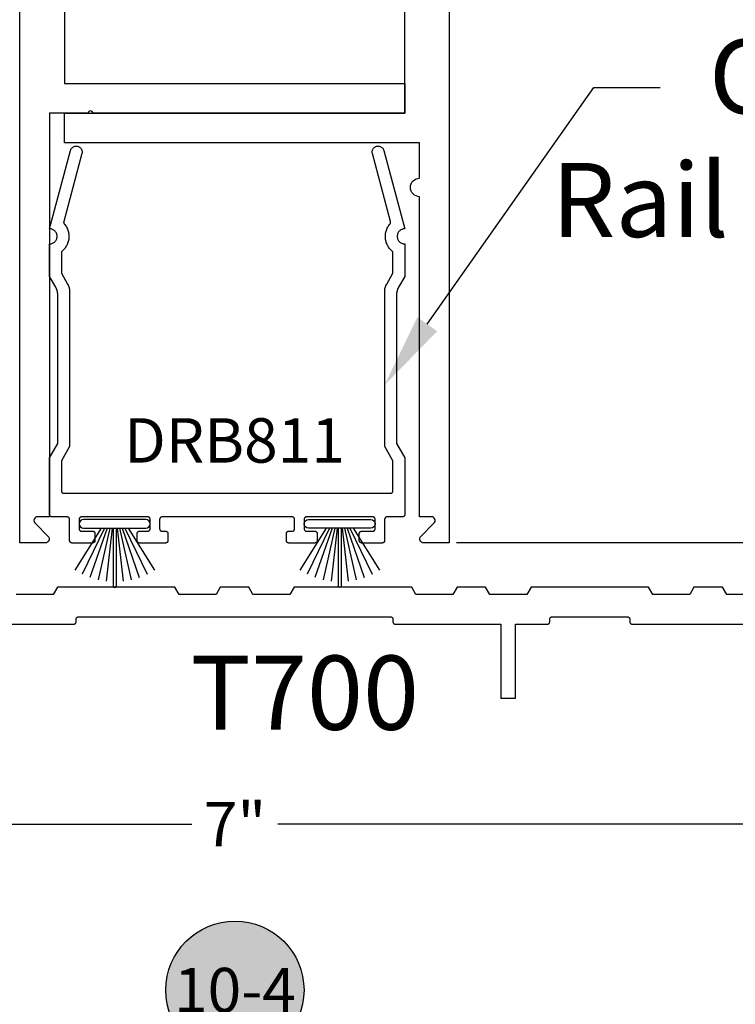
# Model space of a CAD drawing. Units: inches. Extents: x 0 to 32, y -41 to 37.3.
# Drawn here: x 26 to 29, y 5.9 to 10.1 of the extents above; entities that cross this region are included whole.
import ezdxf
from ezdxf import colors
from ezdxf.entities.mleader import LeaderData, LeaderLine
from ezdxf.enums import TextEntityAlignment as Align
from ezdxf.math import Vec2, Vec3

# ---------------------------------------------------------------- set-up
doc = ezdxf.new("R2010")
doc.units = ezdxf.units.IN
doc.header["$LTSCALE"] = 0.5
doc.header["$MEASUREMENT"] = 0
for name, color, linetype in [('Arcadia-Dim', 4, 'Continuous'), ('Arcadia-Profile', 5, 'Continuous'), ('Arcadia-Symb', 7, 'Continuous'), ('Arcadia-Symb-Text', 3, 'Continuous'), ('Arcadia-Text', 3, 'Continuous')]:
    doc.layers.add(name, color=color, linetype=linetype)
doc.styles.get("Standard").update_dxf_attribs({"font": 'ARIALN.TTF'})
doc.dimstyles.new('Arcadia-2', dxfattribs={"dimscale": 2, "dimtxt": 0.0938, "dimasz": 0.0938, "dimexe": 0.0546, "dimexo": 0.0469, "dimgap": 0.0469, "dimtad": 0, "dimtih": 1, "dimdec": 4, "dimrnd": 0.0625, "dimzin": 3, "dimdsep": 46, "dimlunit": 4, "dimtxsty": 'Standard', "dimblk": 'ARCHTICK', "dimcen": 0.0469, "dimdle": 0.0546, "dimclrd": 256, "dimclre": 256, "dimclrt": 256, "dimadec": 0, "dimazin": 0, "dimtfac": 0.75, "dimtix": 1, "dimtmove": 2, "dimatfit": 3, "dimfxl": 1, "dimtolj": 1, "dimtzin": 3, "dimlwd": -3, "dimlwe": -3, "dimarcsym": 0})

# ---------------------------------------------------------------- blocks, each defined once
blk = doc.blocks.new('Keynote')
at = {"layer": 'Arcadia-Symb', "lineweight": -3}
h = blk.add_hatch(color=8, dxfattribs=at)
h.dxf.hatch_style = 1
edge = h.paths.add_edge_path()
edge.add_arc((0, 0), 0.1458, 0, 360)
at = {"layer": 'Defpoints', "lineweight": -3}
blk.add_circle((0, 0), 0.1458, dxfattribs=at)
at = {"layer": 'Arcadia-Symb-Text'}
blk.add_attdef('KEYNOTE_BUBBLE', text='', height=0.0938, dxfattribs=at).set_placement((0, 0), align=Align.MIDDLE_CENTER)
blk = doc.blocks.new('_ArchTick')
at = {"color": 0, "linetype": 'ByBlock', "lineweight": -3, "const_width": 0.15}
blk.add_lwpolyline([(-0.5, -0.5), (0.5, 0.5)], dxfattribs=at)
blk = doc.blocks.new('*D34')
at = {"layer": 'Arcadia-Dim', "lineweight": -3}
for p, q in [((30.8648, 7.9718), (30.8648, 7.5652)), ((27.8015, 7.8626), (30.974, 7.8626)), ((29.7076, 7.6744), (30.974, 7.6744))]:
    blk.add_line(p, q, dxfattribs=at)
at = {"layer": 'Defpoints', "color": 0, "lineweight": -3}
for p in [(27.7077, 7.8626), (29.6138, 7.6744), (30.8648, 7.6744)]:
    blk.add_point(p, dxfattribs=at)
at = {"layer": 'Arcadia-Dim', "lineweight": -3, "xscale": 0.1876, "yscale": 0.1876, "zscale": 0.1876}
for p, rotation in [((30.8648, 7.8626), 90), ((30.8648, 7.6744), 270)]:
    blk.add_blockref('_ArchTick', p, dxfattribs=dict(at, rotation=rotation))
at = {"layer": 'Arcadia-Dim', "insert": (30.5474, 8.0959), "char_height": 0.1876, "attachment_point": 5, "rotation": 90}
blk.add_mtext('\\A1;{\\H0.750000x;\\S3/16;}"', dxfattribs=at)
blk = doc.blocks.new('*D35')
at = {"layer": 'Arcadia-Dim', "lineweight": -3}
for p, q in [((23.3664, 7.0845), (23.3664, 6.5649)), ((30.3648, 7.0899), (30.3648, 6.5649)), ((23.2572, 6.6741), (26.6839, 6.6741)), ((30.474, 6.6741), (27.0473, 6.6741))]:
    blk.add_line(p, q, dxfattribs=at)
at = {"layer": 'Defpoints', "color": 0, "lineweight": -3}
for p in [(23.3664, 7.1783), (30.3648, 7.1837), (30.3648, 6.6741)]:
    blk.add_point(p, dxfattribs=at)
at = {"layer": 'Arcadia-Dim', "lineweight": -3, "xscale": 0.1876, "yscale": 0.1876, "zscale": 0.1876, "rotation": 180}
blk.add_blockref('_ArchTick', (23.3664, 6.6741), dxfattribs=at)
at = {"layer": 'Arcadia-Dim', "lineweight": -3, "xscale": 0.1876, "yscale": 0.1876, "zscale": 0.1876}
blk.add_blockref('_ArchTick', (30.3648, 6.6741), dxfattribs=at)
at = {"layer": 'Arcadia-Dim', "insert": (26.8656, 6.6741), "char_height": 0.1876, "attachment_point": 5}
blk.add_mtext('\\A1;7"', dxfattribs=at)
blk = doc.blocks.new('DoorSweepPile')
at = {"layer": 'Arcadia-Profile', "lineweight": -3}
for p, q in [((-0.0566, -0.0375), (-0.1677, -0.2142)), ((-0.0434, -0.0375), (-0.1367, -0.2313)), ((-0.0315, -0.0375), (-0.1041, -0.2448)), ((-0.0206, -0.0375), (-0.0701, -0.2546)), ((-0.0102, -0.0375), (-0.0353, -0.2605)), ((-0.0062, -0.0375), (-0.0062, -0.2812)), ((0.0062, -0.0375), (0.0062, -0.2812)), ((0.0102, -0.0375), (0.0353, -0.2605)), ((0.0206, -0.0375), (0.0701, -0.2546)), ((0.0315, -0.0375), (0.1041, -0.2448)), ((0.0434, -0.0375), (0.1367, -0.2313)), ((0.0566, -0.0375), (0.1677, -0.2142))]:
    blk.add_line(p, q, dxfattribs=at)
at = {"layer": 'Arcadia-Profile'}
blk.add_lwpolyline([(-0.1312, 0, 1), (-0.1312, -0.0375), (0.1312, -0.0375, 1), (0.1312, 0), (0.1312, 0)], format="xyb", close=True, dxfattribs=at)
at = {"layer": 'Arcadia-Profile', "lineweight": -3}
blk.add_arc((0, -0.2812), 0.00625, 180, 0, dxfattribs=at)

msp = doc.modelspace()

# ---------------------------------------------------------------- linework, layer by layer
at = {"layer": 'Arcadia-Profile'}
for points in [[(26.14532, 15.46508), (26.14532, 12.98637), (26.14532, 12.25766), (26.14532, 11.17437), (26.52032, 11.17437), (26.52032, 11.04937), (26.14532, 11.04937), (26.14532, 9.79937), (27.58232, 9.79937), (27.58232, 9.67437), (26.26582, 9.67437, 1), (26.24582, 9.67437), (26.08232, 9.67437), (26.08232, 7.97137), (26.03295, 7.97137, 0.6681786), (26.02163, 7.94405), (26.077, 7.88868, -0.6681786), (26.06569, 7.86137), (25.95732, 7.86137), (25.95732, 19.86137)], [(27.77032, 19.86137), (27.77032, 7.86137), (27.66195, 7.86137, -0.6681786), (27.65063, 7.88868), (27.706, 7.94405, 0.6681786), (27.69469, 7.97137), (27.64532, 7.97137), (27.64532, 9.32237, -1), (27.64532, 9.40037), (27.64532, 9.54937), (26.14532, 9.54937), (26.14532, 9.67437), (27.58232, 9.67437), (27.58232, 11.04937), (27.20732, 11.04937), (27.20732, 11.17437), (27.58232, 11.17437), (27.58232, 12.25766), (27.58232, 14.73637)]]:
    msp.add_lwpolyline(points, format="xyb", dxfattribs=at)
msp.add_lwpolyline([(27.49805, 8.92366), (27.49808, 8.92474), (27.49813, 8.92582), (27.49819, 8.9269), (27.49828, 8.92798), (27.49838, 8.92906), (27.4985, 8.93013), (27.49865, 8.93121), (27.49881, 8.93228), (27.49898, 8.93334), (27.49918, 8.93441), (27.4994, 8.93547), (27.49963, 8.93652), (27.49988, 8.93758), (27.50016, 8.93862), (27.50044, 8.93967), (27.50075, 8.9407), (27.50108, 8.94174), (27.50142, 8.94276), (27.50178, 8.94378), (27.50216, 8.9448), (27.50256, 8.9458), (27.50297, 8.9468), (27.5034, 8.9478), (27.50385, 8.94878), (27.50432, 8.94976), (27.5048, 8.95072), (27.5053, 8.95168), (27.50582, 8.95264), (27.50635, 8.95358), (27.53268, 8.99919), (27.53268, 9.0898), (27.52923, 9.09261), (27.52594, 9.0956), (27.52282, 9.09876), (27.51987, 9.10209), (27.5171, 9.10557), (27.51453, 9.1092), (27.51216, 9.11296), (27.50999, 9.11684), (27.50804, 9.12084), (27.50631, 9.12493), (27.50481, 9.12912), (27.50353, 9.13338), (27.50248, 9.1377), (27.50168, 9.14207), (27.50111, 9.14648), (27.50078, 9.15092), (27.50069, 9.15536), (27.50084, 9.15981), (27.50123, 9.16424), (27.50186, 9.16864), (27.50273, 9.173), (27.50383, 9.17731), (27.50517, 9.18155), (27.50674, 9.18571), (27.50852, 9.18978), (27.51053, 9.19375), (27.51275, 9.1976), (27.51517, 9.20133), (27.51779, 9.20492), (27.52061, 9.20837), (27.52081, 9.20862), (27.52101, 9.20887), (27.5212, 9.20914), (27.52139, 9.2094), (27.52156, 9.20968), (27.52173, 9.20996), (27.52188, 9.21024), (27.52203, 9.21053), (27.52217, 9.21083), (27.52229, 9.21112), (27.52241, 9.21143), (27.52252, 9.21173), (27.52262, 9.21204), (27.52271, 9.21235), (27.52278, 9.21267), (27.52285, 9.21299), (27.52291, 9.21331), (27.52295, 9.21363), (27.52299, 9.21395), (27.52302, 9.21427), (27.52303, 9.2146), (27.52304, 9.21492), (27.52303, 9.21525), (27.52301, 9.21557), (27.52299, 9.2159), (27.52295, 9.21622), (27.5229, 9.21654), (27.52284, 9.21686), (27.52277, 9.21718), (27.52269, 9.21749), (27.44584, 9.50432), (27.44529, 9.50688), (27.44502, 9.50948), (27.44502, 9.5121), (27.44529, 9.5147), (27.44584, 9.51726), (27.44665, 9.51975), (27.44771, 9.52214), (27.44902, 9.52441), (27.45056, 9.52653), (27.45231, 9.52847), (27.45425, 9.53022), (27.45637, 9.53176), (27.45864, 9.53307), (27.46103, 9.53413), (27.46352, 9.53494), (27.46608, 9.53549), (27.46868, 9.53576), (27.47129, 9.53576), (27.4739, 9.53549), (27.47646, 9.53494), (27.47895, 9.53413), (27.48134, 9.53307), (27.4836, 9.53176), (27.48572, 9.53022), (27.48766, 9.52847), (27.48941, 9.52653), (27.49095, 9.52441), (27.49226, 9.52214), (27.49333, 9.51975), (27.49413, 9.51726), (27.58268, 9.18679), (27.57934, 9.18662), (27.57603, 9.18609), (27.57279, 9.18523), (27.56967, 9.18403), (27.56668, 9.18251), (27.56387, 9.18068), (27.56127, 9.17857), (27.5589, 9.17621), (27.55679, 9.1736), (27.55497, 9.17079), (27.55345, 9.16781), (27.55225, 9.16468), (27.55138, 9.16145), (27.55086, 9.15814), (27.55068, 9.15479), (27.55086, 9.15145), (27.55138, 9.14814), (27.55225, 9.1449), (27.55345, 9.14178), (27.55497, 9.13879), (27.55679, 9.13598), (27.5589, 9.13338), (27.56127, 9.13101), (27.56387, 9.1289), (27.56668, 9.12708), (27.56967, 9.12556), (27.57279, 9.12436), (27.57603, 9.12349), (27.57934, 9.12297), (27.58268, 9.12279), (27.58268, 8.98579), (27.55635, 8.94018), (27.55582, 8.93924), (27.5553, 8.93829), (27.5548, 8.93733), (27.55432, 8.93636), (27.55385, 8.93538), (27.5534, 8.9344), (27.55297, 8.93341), (27.55256, 8.93241), (27.55216, 8.9314), (27.55178, 8.93039), (27.55142, 8.92937), (27.55108, 8.92834), (27.55075, 8.92731), (27.55044, 8.92627), (27.55016, 8.92523), (27.54988, 8.92418), (27.54963, 8.92313), (27.5494, 8.92207), (27.54918, 8.92101), (27.54898, 8.91995), (27.54881, 8.91888), (27.54865, 8.91781), (27.5485, 8.91674), (27.54838, 8.91566), (27.54828, 8.91458), (27.54819, 8.9135), (27.54813, 8.91242), (27.54808, 8.91134), (27.54805, 8.91026), (27.54804, 8.90918), (27.54804, 8.28079), (27.58268, 8.22079), (27.58268, 7.98079), (27.58267, 7.98027), (27.58263, 7.97975), (27.58256, 7.97923), (27.58246, 7.97871), (27.58234, 7.9782), (27.58219, 7.9777), (27.58202, 7.97721), (27.58182, 7.97673), (27.58159, 7.97625), (27.58134, 7.97579), (27.58107, 7.97535), (27.58077, 7.97491), (27.58045, 7.9745), (27.58011, 7.9741), (27.57975, 7.97372), (27.57937, 7.97336), (27.57898, 7.97302), (27.57856, 7.9727), (27.57813, 7.97241), (27.57768, 7.97213), (27.57722, 7.97188), (27.57675, 7.97166), (27.57627, 7.97146), (27.57577, 7.97128), (27.57527, 7.97113), (27.57476, 7.97101), (27.57425, 7.97092), (27.57373, 7.97085), (27.57321, 7.97081), (27.57268, 7.97079), (27.50768, 7.97079), (27.50716, 7.97078), (27.50664, 7.97074), (27.50612, 7.97067), (27.5056, 7.97057), (27.5051, 7.97045), (27.50459, 7.9703), (27.5041, 7.97013), (27.50362, 7.96993), (27.50314, 7.9697), (27.50268, 7.96945), (27.50224, 7.96918), (27.50181, 7.96888), (27.50139, 7.96856), (27.50099, 7.96822), (27.50061, 7.96786), (27.50025, 7.96748), (27.49991, 7.96709), (27.49959, 7.96667), (27.4993, 7.96624), (27.49902, 7.96579), (27.49877, 7.96533), (27.49855, 7.96486), (27.49835, 7.96438), (27.49817, 7.96388), (27.49802, 7.96338), (27.4979, 7.96287), (27.49781, 7.96236), (27.49774, 7.96184), (27.4977, 7.96132), (27.49768, 7.96079), (27.49768, 7.87079), (27.49767, 7.87027), (27.49763, 7.86975), (27.49756, 7.86923), (27.49746, 7.86871), (27.49734, 7.8682), (27.49719, 7.8677), (27.49702, 7.86721), (27.49682, 7.86673), (27.49659, 7.86625), (27.49634, 7.86579), (27.49607, 7.86535), (27.49577, 7.86491), (27.49545, 7.8645), (27.49511, 7.8641), (27.49475, 7.86372), (27.49437, 7.86336), (27.49398, 7.86302), (27.49356, 7.8627), (27.49313, 7.86241), (27.49268, 7.86213), (27.49222, 7.86188), (27.49175, 7.86166), (27.49127, 7.86146), (27.49077, 7.86128), (27.49027, 7.86113), (27.48976, 7.86101), (27.48925, 7.86092), (27.48873, 7.86085), (27.48821, 7.86081), (27.48768, 7.86079), (27.40068, 7.86079), (27.40016, 7.86081), (27.39964, 7.86085), (27.39912, 7.86092), (27.3986, 7.86101), (27.3981, 7.86113), (27.39759, 7.86128), (27.3971, 7.86146), (27.39662, 7.86166), (27.39614, 7.86188), (27.39568, 7.86213), (27.39524, 7.86241), (27.39481, 7.8627), (27.39439, 7.86302), (27.39399, 7.86336), (27.39361, 7.86372), (27.39325, 7.8641), (27.39291, 7.8645), (27.39259, 7.86491), (27.3923, 7.86535), (27.39202, 7.86579), (27.39177, 7.86625), (27.39155, 7.86673), (27.39135, 7.86721), (27.39117, 7.8677), (27.39102, 7.8682), (27.3909, 7.86871), (27.39081, 7.86923), (27.39074, 7.86975), (27.3907, 7.87027), (27.39068, 7.87079), (27.39068, 7.90079), (27.3907, 7.90132), (27.39074, 7.90184), (27.39081, 7.90236), (27.3909, 7.90287), (27.39102, 7.90338), (27.39117, 7.90388), (27.39135, 7.90438), (27.39155, 7.90486), (27.39177, 7.90533), (27.39202, 7.90579), (27.3923, 7.90624), (27.39259, 7.90667), (27.39291, 7.90709), (27.39325, 7.90748), (27.39361, 7.90786), (27.39399, 7.90822), (27.39439, 7.90856), (27.39481, 7.90888), (27.39524, 7.90918), (27.39568, 7.90945), (27.39614, 7.9097), (27.39662, 7.90993), (27.3971, 7.91013), (27.39759, 7.9103), (27.3981, 7.91045), (27.3986, 7.91057), (27.39912, 7.91067), (27.39964, 7.91074), (27.40016, 7.91078), (27.40068, 7.91079), (27.44768, 7.91079), (27.44821, 7.91081), (27.44873, 7.91085), (27.44925, 7.91092), (27.44976, 7.91101), (27.45027, 7.91113), (27.45077, 7.91128), (27.45127, 7.91146), (27.45175, 7.91166), (27.45222, 7.91188), (27.45268, 7.91213), (27.45313, 7.91241), (27.45356, 7.9127), (27.45398, 7.91302), (27.45437, 7.91336), (27.45475, 7.91372), (27.45511, 7.9141), (27.45545, 7.9145), (27.45577, 7.91491), (27.45607, 7.91535), (27.45634, 7.91579), (27.45659, 7.91625), (27.45682, 7.91673), (27.45702, 7.91721), (27.45719, 7.9177), (27.45734, 7.9182), (27.45746, 7.91871), (27.45756, 7.91923), (27.45763, 7.91975), (27.45767, 7.92027), (27.45768, 7.92079), (27.45768, 7.96079), (27.45767, 7.96132), (27.45763, 7.96184), (27.45756, 7.96236), (27.45746, 7.96287), (27.45734, 7.96338), (27.45719, 7.96388), (27.45702, 7.96438), (27.45682, 7.96486), (27.45659, 7.96533), (27.45634, 7.96579), (27.45607, 7.96624), (27.45577, 7.96667), (27.45545, 7.96709), (27.45511, 7.96748), (27.45475, 7.96786), (27.45437, 7.96822), (27.45398, 7.96856), (27.45356, 7.96888), (27.45313, 7.96918), (27.45268, 7.96945), (27.45222, 7.9697), (27.45175, 7.96993), (27.45127, 7.97013), (27.45077, 7.9703), (27.45027, 7.97045), (27.44976, 7.97057), (27.44925, 7.97067), (27.44873, 7.97074), (27.44821, 7.97078), (27.44768, 7.97079), (27.16768, 7.97079), (27.16716, 7.97078), (27.16664, 7.97074), (27.16612, 7.97067), (27.1656, 7.97057), (27.1651, 7.97045), (27.16459, 7.9703), (27.1641, 7.97013), (27.16362, 7.96993), (27.16314, 7.9697), (27.16268, 7.96945), (27.16224, 7.96918), (27.16181, 7.96888), (27.16139, 7.96856), (27.16099, 7.96822), (27.16061, 7.96786), (27.16025, 7.96748), (27.15991, 7.96709), (27.15959, 7.96667), (27.1593, 7.96624), (27.15902, 7.96579), (27.15877, 7.96533), (27.15855, 7.96486), (27.15835, 7.96438), (27.15817, 7.96388), (27.15802, 7.96338), (27.1579, 7.96287), (27.15781, 7.96236), (27.15774, 7.96184), (27.1577, 7.96132), (27.15768, 7.96079), (27.15768, 7.92079), (27.1577, 7.92027), (27.15774, 7.91975), (27.15781, 7.91923), (27.1579, 7.91871), (27.15802, 7.9182), (27.15817, 7.9177), (27.15835, 7.91721), (27.15855, 7.91673), (27.15877, 7.91625), (27.15902, 7.91579), (27.1593, 7.91535), (27.15959, 7.91491), (27.15991, 7.9145), (27.16025, 7.9141), (27.16061, 7.91372), (27.16099, 7.91336), (27.16139, 7.91302), (27.16181, 7.9127), (27.16224, 7.91241), (27.16268, 7.91213), (27.16314, 7.91188), (27.16362, 7.91166), (27.1641, 7.91146), (27.16459, 7.91128), (27.1651, 7.91113), (27.1656, 7.91101), (27.16612, 7.91092), (27.16664, 7.91085), (27.16716, 7.91081), (27.16768, 7.91079), (27.20268, 7.91079), (27.20321, 7.91078), (27.20373, 7.91074), (27.20425, 7.91067), (27.20476, 7.91057), (27.20527, 7.91045), (27.20577, 7.9103), (27.20627, 7.91013), (27.20675, 7.90993), (27.20722, 7.9097), (27.20768, 7.90945), (27.20813, 7.90918), (27.20856, 7.90888), (27.20898, 7.90856), (27.20937, 7.90822), (27.20975, 7.90786), (27.21011, 7.90748), (27.21045, 7.90709), (27.21077, 7.90667), (27.21107, 7.90624), (27.21134, 7.90579), (27.21159, 7.90533), (27.21182, 7.90486), (27.21202, 7.90438), (27.21219, 7.90388), (27.21234, 7.90338), (27.21246, 7.90287), (27.21256, 7.90236), (27.21263, 7.90184), (27.21267, 7.90132), (27.21268, 7.90079), (27.21268, 7.87079), (27.21267, 7.87027), (27.21263, 7.86975), (27.21256, 7.86923), (27.21246, 7.86871), (27.21234, 7.8682), (27.21219, 7.8677), (27.21202, 7.86721), (27.21182, 7.86673), (27.21159, 7.86625), (27.21134, 7.86579), (27.21107, 7.86535), (27.21077, 7.86491), (27.21045, 7.8645), (27.21011, 7.8641), (27.20975, 7.86372), (27.20937, 7.86336), (27.20898, 7.86302), (27.20856, 7.8627), (27.20813, 7.86241), (27.20768, 7.86213), (27.20722, 7.86188), (27.20675, 7.86166), (27.20627, 7.86146), (27.20577, 7.86128), (27.20527, 7.86113), (27.20476, 7.86101), (27.20425, 7.86092), (27.20373, 7.86085), (27.20321, 7.86081), (27.20268, 7.86079), (27.09268, 7.86079), (27.09216, 7.86081), (27.09164, 7.86085), (27.09112, 7.86092), (27.0906, 7.86101), (27.0901, 7.86113), (27.08959, 7.86128), (27.0891, 7.86146), (27.08862, 7.86166), (27.08814, 7.86188), (27.08768, 7.86213), (27.08724, 7.86241), (27.08681, 7.8627), (27.08639, 7.86302), (27.08599, 7.86336), (27.08561, 7.86372), (27.08525, 7.8641), (27.08491, 7.8645), (27.08459, 7.86491), (27.0843, 7.86535), (27.08402, 7.86579), (27.08377, 7.86625), (27.08355, 7.86673), (27.08335, 7.86721), (27.08317, 7.8677), (27.08302, 7.8682), (27.0829, 7.86871), (27.08281, 7.86923), (27.08274, 7.86975), (27.0827, 7.87027), (27.08268, 7.87079), (27.08268, 7.90079), (27.0827, 7.90132), (27.08274, 7.90184), (27.08281, 7.90236), (27.0829, 7.90287), (27.08302, 7.90338), (27.08317, 7.90388), (27.08335, 7.90438), (27.08355, 7.90486), (27.08377, 7.90533), (27.08402, 7.90579), (27.0843, 7.90624), (27.08459, 7.90667), (27.08491, 7.90709), (27.08525, 7.90748), (27.08561, 7.90786), (27.08599, 7.90822), (27.08639, 7.90856), (27.08681, 7.90888), (27.08724, 7.90918), (27.08768, 7.90945), (27.08814, 7.9097), (27.08862, 7.90993), (27.0891, 7.91013), (27.08959, 7.9103), (27.0901, 7.91045), (27.0906, 7.91057), (27.09112, 7.91067), (27.09164, 7.91074), (27.09216, 7.91078), (27.09268, 7.91079), (27.10768, 7.91079), (27.10821, 7.91081), (27.10873, 7.91085), (27.10925, 7.91092), (27.10976, 7.91101), (27.11027, 7.91113), (27.11077, 7.91128), (27.11127, 7.91146), (27.11175, 7.91166), (27.11222, 7.91188), (27.11268, 7.91213), (27.11313, 7.91241), (27.11356, 7.9127), (27.11398, 7.91302), (27.11437, 7.91336), (27.11475, 7.91372), (27.11511, 7.9141), (27.11545, 7.9145), (27.11577, 7.91491), (27.11607, 7.91535), (27.11634, 7.91579), (27.11659, 7.91625), (27.11682, 7.91673), (27.11702, 7.91721), (27.11719, 7.9177), (27.11734, 7.9182), (27.11746, 7.91871), (27.11756, 7.91923), (27.11763, 7.91975), (27.11767, 7.92027), (27.11768, 7.92079), (27.11768, 7.96079), (27.11767, 7.96132), (27.11763, 7.96184), (27.11756, 7.96236), (27.11746, 7.96287), (27.11734, 7.96338), (27.11719, 7.96388), (27.11702, 7.96438), (27.11682, 7.96486), (27.11659, 7.96533), (27.11634, 7.96579), (27.11607, 7.96624), (27.11577, 7.96667), (27.11545, 7.96709), (27.11511, 7.96748), (27.11475, 7.96786), (27.11437, 7.96822), (27.11398, 7.96856), (27.11356, 7.96888), (27.11313, 7.96918), (27.11268, 7.96945), (27.11222, 7.9697), (27.11175, 7.96993), (27.11127, 7.97013), (27.11077, 7.9703), (27.11027, 7.97045), (27.10976, 7.97057), (27.10925, 7.97067), (27.10873, 7.97074), (27.10821, 7.97078), (27.10768, 7.97079), (26.83268, 7.97079), (26.55768, 7.97079), (26.55716, 7.97078), (26.55664, 7.97074), (26.55612, 7.97067), (26.5556, 7.97057), (26.55509, 7.97045), (26.55459, 7.9703), (26.5541, 7.97013), (26.55362, 7.96993), (26.55314, 7.9697), (26.55268, 7.96945), (26.55224, 7.96918), (26.55181, 7.96888), (26.55139, 7.96856), (26.55099, 7.96822), (26.55061, 7.96786), (26.55025, 7.96748), (26.54991, 7.96709), (26.54959, 7.96667), (26.5493, 7.96624), (26.54902, 7.96579), (26.54877, 7.96533), (26.54855, 7.96486), (26.54835, 7.96438), (26.54817, 7.96388), (26.54802, 7.96338), (26.5479, 7.96287), (26.54781, 7.96236), (26.54774, 7.96184), (26.5477, 7.96132), (26.54768, 7.96079), (26.54768, 7.92079), (26.5477, 7.92027), (26.54774, 7.91975), (26.54781, 7.91923), (26.5479, 7.91871), (26.54802, 7.9182), (26.54817, 7.9177), (26.54835, 7.91721), (26.54855, 7.91673), (26.54877, 7.91625), (26.54902, 7.91579), (26.5493, 7.91535), (26.54959, 7.91491), (26.54991, 7.9145), (26.55025, 7.9141), (26.55061, 7.91372), (26.55099, 7.91336), (26.55139, 7.91302), (26.55181, 7.9127), (26.55224, 7.91241), (26.55268, 7.91213), (26.55314, 7.91188), (26.55362, 7.91166), (26.5541, 7.91146), (26.55459, 7.91128), (26.55509, 7.91113), (26.5556, 7.91101), (26.55612, 7.91092), (26.55664, 7.91085), (26.55716, 7.91081), (26.55768, 7.91079), (26.57268, 7.91079), (26.57321, 7.91078), (26.57373, 7.91074), (26.57425, 7.91067), (26.57476, 7.91057), (26.57527, 7.91045), (26.57577, 7.9103), (26.57627, 7.91013), (26.57675, 7.90993), (26.57722, 7.9097), (26.57768, 7.90945), (26.57813, 7.90918), (26.57856, 7.90888), (26.57898, 7.90856), (26.57937, 7.90822), (26.57975, 7.90786), (26.58011, 7.90748), (26.58045, 7.90709), (26.58077, 7.90667), (26.58107, 7.90624), (26.58134, 7.90579), (26.58159, 7.90533), (26.58182, 7.90486), (26.58202, 7.90438), (26.58219, 7.90388), (26.58234, 7.90338), (26.58246, 7.90287), (26.58256, 7.90236), (26.58263, 7.90184), (26.58267, 7.90132), (26.58268, 7.90079), (26.58268, 7.87079), (26.58267, 7.87027), (26.58263, 7.86975), (26.58256, 7.86923), (26.58246, 7.86871), (26.58234, 7.8682), (26.58219, 7.8677), (26.58202, 7.86721), (26.58182, 7.86673), (26.58159, 7.86625), (26.58134, 7.86579), (26.58107, 7.86535), (26.58077, 7.86491), (26.58045, 7.8645), (26.58011, 7.8641), (26.57975, 7.86372), (26.57937, 7.86336), (26.57898, 7.86302), (26.57856, 7.8627), (26.57813, 7.86241), (26.57768, 7.86213), (26.57722, 7.86188), (26.57675, 7.86166), (26.57627, 7.86146), (26.57577, 7.86128), (26.57527, 7.86113), (26.57476, 7.86101), (26.57425, 7.86092), (26.57373, 7.86085), (26.57321, 7.86081), (26.57268, 7.86079), (26.46268, 7.86079), (26.46216, 7.86081), (26.46164, 7.86085), (26.46112, 7.86092), (26.4606, 7.86101), (26.46009, 7.86113), (26.45959, 7.86128), (26.4591, 7.86146), (26.45862, 7.86166), (26.45814, 7.86188), (26.45768, 7.86213), (26.45724, 7.86241), (26.45681, 7.8627), (26.45639, 7.86302), (26.45599, 7.86336), (26.45561, 7.86372), (26.45525, 7.8641), (26.45491, 7.8645), (26.45459, 7.86491), (26.4543, 7.86535), (26.45402, 7.86579), (26.45377, 7.86625), (26.45355, 7.86673), (26.45335, 7.86721), (26.45317, 7.8677), (26.45302, 7.8682), (26.4529, 7.86871), (26.45281, 7.86923), (26.45274, 7.86975), (26.4527, 7.87027), (26.45268, 7.87079), (26.45268, 7.90079), (26.4527, 7.90132), (26.45274, 7.90184), (26.45281, 7.90236), (26.4529, 7.90287), (26.45302, 7.90338), (26.45317, 7.90388), (26.45335, 7.90438), (26.45355, 7.90486), (26.45377, 7.90533), (26.45402, 7.90579), (26.4543, 7.90624), (26.45459, 7.90667), (26.45491, 7.90709), (26.45525, 7.90748), (26.45561, 7.90786), (26.45599, 7.90822), (26.45639, 7.90856), (26.45681, 7.90888), (26.45724, 7.90918), (26.45768, 7.90945), (26.45814, 7.9097), (26.45862, 7.90993), (26.4591, 7.91013), (26.45959, 7.9103), (26.46009, 7.91045), (26.4606, 7.91057), (26.46112, 7.91067), (26.46164, 7.91074), (26.46216, 7.91078), (26.46268, 7.91079), (26.49768, 7.91079), (26.49821, 7.91081), (26.49873, 7.91085), (26.49925, 7.91092), (26.49976, 7.91101), (26.50027, 7.91113), (26.50077, 7.91128), (26.50127, 7.91146), (26.50175, 7.91166), (26.50222, 7.91188), (26.50268, 7.91213), (26.50313, 7.91241), (26.50356, 7.9127), (26.50398, 7.91302), (26.50437, 7.91336), (26.50475, 7.91372), (26.50511, 7.9141), (26.50545, 7.9145), (26.50577, 7.91491), (26.50607, 7.91535), (26.50634, 7.91579), (26.50659, 7.91625), (26.50682, 7.91673), (26.50702, 7.91721), (26.50719, 7.9177), (26.50734, 7.9182), (26.50746, 7.91871), (26.50756, 7.91923), (26.50763, 7.91975), (26.50767, 7.92027), (26.50768, 7.92079), (26.50768, 7.96079), (26.50767, 7.96132), (26.50763, 7.96184), (26.50756, 7.96236), (26.50746, 7.96287), (26.50734, 7.96338), (26.50719, 7.96388), (26.50702, 7.96438), (26.50682, 7.96486), (26.50659, 7.96533), (26.50634, 7.96579), (26.50607, 7.96624), (26.50577, 7.96667), (26.50545, 7.96709), (26.50511, 7.96748), (26.50475, 7.96786), (26.50437, 7.96822), (26.50398, 7.96856), (26.50356, 7.96888), (26.50313, 7.96918), (26.50268, 7.96945), (26.50222, 7.9697), (26.50175, 7.96993), (26.50127, 7.97013), (26.50077, 7.9703), (26.50027, 7.97045), (26.49976, 7.97057), (26.49925, 7.97067), (26.49873, 7.97074), (26.49821, 7.97078), (26.49768, 7.97079), (26.21768, 7.97079), (26.21716, 7.97078), (26.21664, 7.97074), (26.21612, 7.97067), (26.2156, 7.97057), (26.21509, 7.97045), (26.21459, 7.9703), (26.2141, 7.97013), (26.21362, 7.96993), (26.21314, 7.9697), (26.21268, 7.96945), (26.21224, 7.96918), (26.21181, 7.96888), (26.21139, 7.96856), (26.21099, 7.96822), (26.21061, 7.96786), (26.21025, 7.96748), (26.20991, 7.96709), (26.20959, 7.96667), (26.2093, 7.96624), (26.20902, 7.96579), (26.20877, 7.96533), (26.20855, 7.96486), (26.20835, 7.96438), (26.20817, 7.96388), (26.20802, 7.96338), (26.2079, 7.96287), (26.20781, 7.96236), (26.20774, 7.96184), (26.2077, 7.96132), (26.20768, 7.96079), (26.20768, 7.92079), (26.2077, 7.92027), (26.20774, 7.91975), (26.20781, 7.91923), (26.2079, 7.91871), (26.20802, 7.9182), (26.20817, 7.9177), (26.20835, 7.91721), (26.20855, 7.91673), (26.20877, 7.91625), (26.20902, 7.91579), (26.2093, 7.91535), (26.20959, 7.91491), (26.20991, 7.9145), (26.21025, 7.9141), (26.21061, 7.91372), (26.21099, 7.91336), (26.21139, 7.91302), (26.21181, 7.9127), (26.21224, 7.91241), (26.21268, 7.91213), (26.21314, 7.91188), (26.21362, 7.91166), (26.2141, 7.91146), (26.21459, 7.91128), (26.21509, 7.91113), (26.2156, 7.91101), (26.21612, 7.91092), (26.21664, 7.91085), (26.21716, 7.91081), (26.21768, 7.91079), (26.26468, 7.91079), (26.26521, 7.91078), (26.26573, 7.91074), (26.26625, 7.91067), (26.26676, 7.91057), (26.26727, 7.91045), (26.26777, 7.9103), (26.26827, 7.91013), (26.26875, 7.90993), (26.26922, 7.9097), (26.26968, 7.90945), (26.27013, 7.90918), (26.27056, 7.90888), (26.27098, 7.90856), (26.27137, 7.90822), (26.27175, 7.90786), (26.27211, 7.90748), (26.27245, 7.90709), (26.27277, 7.90667), (26.27307, 7.90624), (26.27334, 7.90579), (26.27359, 7.90533), (26.27382, 7.90486), (26.27402, 7.90438), (26.27419, 7.90388), (26.27434, 7.90338), (26.27446, 7.90287), (26.27456, 7.90236), (26.27463, 7.90184), (26.27467, 7.90132), (26.27468, 7.90079), (26.27468, 7.87079), (26.27467, 7.87027), (26.27463, 7.86975), (26.27456, 7.86923), (26.27446, 7.86871), (26.27434, 7.8682), (26.27419, 7.8677), (26.27402, 7.86721), (26.27382, 7.86673), (26.27359, 7.86625), (26.27334, 7.86579), (26.27307, 7.86535), (26.27277, 7.86491), (26.27245, 7.8645), (26.27211, 7.8641), (26.27175, 7.86372), (26.27137, 7.86336), (26.27098, 7.86302), (26.27056, 7.8627), (26.27013, 7.86241), (26.26968, 7.86213), (26.26922, 7.86188), (26.26875, 7.86166), (26.26827, 7.86146), (26.26777, 7.86128), (26.26727, 7.86113), (26.26676, 7.86101), (26.26625, 7.86092), (26.26573, 7.86085), (26.26521, 7.86081), (26.26468, 7.86079), (26.17768, 7.86079), (26.17716, 7.86081), (26.17664, 7.86085), (26.17612, 7.86092), (26.1756, 7.86101), (26.17509, 7.86113), (26.17459, 7.86128), (26.1741, 7.86146), (26.17362, 7.86166), (26.17314, 7.86188), (26.17268, 7.86213), (26.17224, 7.86241), (26.17181, 7.8627), (26.17139, 7.86302), (26.17099, 7.86336), (26.17061, 7.86372), (26.17025, 7.8641), (26.16991, 7.8645), (26.16959, 7.86491), (26.1693, 7.86535), (26.16902, 7.86579), (26.16877, 7.86625), (26.16855, 7.86673), (26.16835, 7.86721), (26.16817, 7.8677), (26.16802, 7.8682), (26.1679, 7.86871), (26.16781, 7.86923), (26.16774, 7.86975), (26.1677, 7.87027), (26.16768, 7.87079), (26.16768, 7.96079), (26.16767, 7.96132), (26.16763, 7.96184), (26.16756, 7.96236), (26.16746, 7.96287), (26.16734, 7.96338), (26.16719, 7.96388), (26.16702, 7.96438), (26.16682, 7.96486), (26.16659, 7.96533), (26.16634, 7.96579), (26.16607, 7.96624), (26.16577, 7.96667), (26.16545, 7.96709), (26.16511, 7.96748), (26.16475, 7.96786), (26.16437, 7.96822), (26.16398, 7.96856), (26.16356, 7.96888), (26.16313, 7.96918), (26.16268, 7.96945), (26.16222, 7.9697), (26.16175, 7.96993), (26.16127, 7.97013), (26.16077, 7.9703), (26.16027, 7.97045), (26.15976, 7.97057), (26.15925, 7.97067), (26.15873, 7.97074), (26.15821, 7.97078), (26.15768, 7.97079), (26.09268, 7.97079), (26.09216, 7.97081), (26.09164, 7.97085), (26.09112, 7.97092), (26.0906, 7.97101), (26.09009, 7.97113), (26.08959, 7.97128), (26.0891, 7.97146), (26.08862, 7.97166), (26.08814, 7.97188), (26.08768, 7.97213), (26.08724, 7.97241), (26.08681, 7.9727), (26.08639, 7.97302), (26.08599, 7.97336), (26.08561, 7.97372), (26.08525, 7.9741), (26.08491, 7.9745), (26.08459, 7.97491), (26.0843, 7.97535), (26.08402, 7.97579), (26.08377, 7.97625), (26.08355, 7.97673), (26.08335, 7.97721), (26.08317, 7.9777), (26.08302, 7.9782), (26.0829, 7.97871), (26.08281, 7.97923), (26.08274, 7.97975), (26.0827, 7.98027), (26.08268, 7.98079), (26.08268, 8.22079), (26.11732, 8.28079), (26.11732, 8.90918), (26.11731, 8.91026), (26.11729, 8.91134), (26.11724, 8.91242), (26.11717, 8.9135), (26.11709, 8.91458), (26.11698, 8.91566), (26.11686, 8.91674), (26.11672, 8.91781), (26.11656, 8.91888), (26.11638, 8.91995), (26.11618, 8.92101), (26.11597, 8.92207), (26.11574, 8.92313), (26.11548, 8.92418), (26.11521, 8.92523), (26.11492, 8.92627), (26.11461, 8.92731), (26.11429, 8.92834), (26.11395, 8.92937), (26.11359, 8.93039), (26.11321, 8.9314), (26.11281, 8.93241), (26.1124, 8.93341), (26.11196, 8.9344), (26.11152, 8.93538), (26.11105, 8.93636), (26.11057, 8.93733), (26.11007, 8.93829), (26.10955, 8.93924), (26.10902, 8.94018), (26.08268, 8.98579), (26.08268, 9.12279), (26.08603, 9.12297), (26.08934, 9.12349), (26.09257, 9.12436), (26.0957, 9.12556), (26.09868, 9.12708), (26.10149, 9.1289), (26.1041, 9.13101), (26.10646, 9.13338), (26.10857, 9.13598), (26.1104, 9.13879), (26.11192, 9.14178), (26.11312, 9.1449), (26.11398, 9.14814), (26.11451, 9.15145), (26.11468, 9.15479), (26.11451, 9.15814), (26.11398, 9.16145), (26.11312, 9.16468), (26.11192, 9.16781), (26.1104, 9.17079), (26.10857, 9.1736), (26.10646, 9.17621), (26.1041, 9.17857), (26.10149, 9.18068), (26.09868, 9.18251), (26.0957, 9.18403), (26.09257, 9.18523), (26.08934, 9.18609), (26.08603, 9.18662), (26.08268, 9.18679), (26.17123, 9.51726), (26.17204, 9.51975), (26.17311, 9.52214), (26.17441, 9.52441), (26.17595, 9.52653), (26.1777, 9.52847), (26.17965, 9.53022), (26.18176, 9.53176), (26.18403, 9.53307), (26.18642, 9.53413), (26.18891, 9.53494), (26.19147, 9.53549), (26.19407, 9.53576), (26.19669, 9.53576), (26.19929, 9.53549), (26.20185, 9.53494), (26.20434, 9.53413), (26.20673, 9.53307), (26.209, 9.53176), (26.21111, 9.53022), (26.21306, 9.52847), (26.21481, 9.52653), (26.21635, 9.52441), (26.21766, 9.52214), (26.21872, 9.51975), (26.21953, 9.51726), (26.22007, 9.5147), (26.22035, 9.5121), (26.22035, 9.50948), (26.22007, 9.50688), (26.21953, 9.50432), (26.14267, 9.21749), (26.14259, 9.21718), (26.14252, 9.21686), (26.14247, 9.21654), (26.14242, 9.21622), (26.14238, 9.2159), (26.14235, 9.21557), (26.14234, 9.21525), (26.14233, 9.21492), (26.14234, 9.2146), (26.14235, 9.21427), (26.14238, 9.21395), (26.14241, 9.21363), (26.14246, 9.21331), (26.14252, 9.21299), (26.14258, 9.21267), (26.14266, 9.21235), (26.14275, 9.21204), (26.14285, 9.21173), (26.14295, 9.21143), (26.14307, 9.21112), (26.1432, 9.21083), (26.14334, 9.21053), (26.14348, 9.21024), (26.14364, 9.20996), (26.1438, 9.20968), (26.14398, 9.2094), (26.14416, 9.20914), (26.14435, 9.20887), (26.14455, 9.20862), (26.14476, 9.20837), (26.14757, 9.20492), (26.1502, 9.20133), (26.15262, 9.1976), (26.15484, 9.19375), (26.15684, 9.18978), (26.15863, 9.18571), (26.1602, 9.18155), (26.16153, 9.17731), (26.16264, 9.173), (26.16351, 9.16864), (26.16414, 9.16424), (26.16453, 9.15981), (26.16468, 9.15536), (26.16459, 9.15092), (26.16426, 9.14648), (26.16369, 9.14207), (26.16288, 9.1377), (26.16184, 9.13338), (26.16056, 9.12912), (26.15905, 9.12493), (26.15732, 9.12084), (26.15537, 9.11684), (26.15321, 9.11296), (26.15084, 9.1092), (26.14827, 9.10557), (26.1455, 9.10209), (26.14255, 9.09876), (26.13943, 9.0956), (26.13613, 9.09261), (26.13268, 9.0898), (26.13268, 8.99919), (26.15902, 8.95358), (26.15955, 8.95264), (26.16007, 8.95168), (26.16057, 8.95072), (26.16105, 8.94976), (26.16152, 8.94878), (26.16196, 8.9478), (26.1624, 8.9468), (26.16281, 8.9458), (26.16321, 8.9448), (26.16359, 8.94378), (26.16395, 8.94276), (26.16429, 8.94174), (26.16461, 8.9407), (26.16492, 8.93967), (26.16521, 8.93862), (26.16548, 8.93758), (26.16574, 8.93652), (26.16597, 8.93547), (26.16618, 8.93441), (26.16638, 8.93334), (26.16656, 8.93228), (26.16672, 8.93121), (26.16686, 8.93013), (26.16698, 8.92906), (26.16709, 8.92798), (26.16717, 8.9269), (26.16724, 8.92582), (26.16729, 8.92474), (26.16731, 8.92366), (26.16732, 8.92258), (26.16732, 8.2674), (26.13268, 8.2074), (26.13268, 8.08079), (26.1327, 8.08027), (26.13274, 8.07975), (26.13281, 8.07923), (26.1329, 8.07871), (26.13302, 8.0782), (26.13317, 8.0777), (26.13335, 8.07721), (26.13355, 8.07673), (26.13377, 8.07625), (26.13402, 8.07579), (26.1343, 8.07535), (26.13459, 8.07491), (26.13491, 8.0745), (26.13525, 8.0741), (26.13561, 8.07372), (26.13599, 8.07336), (26.13639, 8.07302), (26.13681, 8.0727), (26.13724, 8.07241), (26.13768, 8.07213), (26.13814, 8.07188), (26.13862, 8.07166), (26.1391, 8.07146), (26.13959, 8.07128), (26.14009, 8.07113), (26.1406, 8.07101), (26.14112, 8.07092), (26.14164, 8.07085), (26.14216, 8.07081), (26.14268, 8.07079), (26.83268, 8.07079), (27.52268, 8.07079), (27.52321, 8.07081), (27.52373, 8.07085), (27.52425, 8.07092), (27.52476, 8.07101), (27.52527, 8.07113), (27.52577, 8.07128), (27.52627, 8.07146), (27.52675, 8.07166), (27.52722, 8.07188), (27.52768, 8.07213), (27.52813, 8.07241), (27.52856, 8.0727), (27.52898, 8.07302), (27.52937, 8.07336), (27.52975, 8.07372), (27.53011, 8.0741), (27.53045, 8.0745), (27.53077, 8.07491), (27.53107, 8.07535), (27.53134, 8.07579), (27.53159, 8.07625), (27.53182, 8.07673), (27.53202, 8.07721), (27.53219, 8.0777), (27.53234, 8.0782), (27.53246, 8.07871), (27.53256, 8.07923), (27.53263, 8.07975), (27.53267, 8.08027), (27.53268, 8.08079), (27.53268, 8.2074), (27.49804, 8.2674), (27.49804, 8.92258)], close=True, dxfattribs=at)
for points in [[(29.09782, 7.64338), (28.94182, 7.64338), (28.92392, 7.67438), (28.80372, 7.67438), (28.78582, 7.64338), (28.62982, 7.64338), (28.61192, 7.67438), (28.11572, 7.67438), (28.09782, 7.64338), (27.94182, 7.64338), (27.92392, 7.67438), (27.80372, 7.67438), (27.78582, 7.64338), (27.62982, 7.64338), (27.61192, 7.67438), (27.11572, 7.67438), (27.09782, 7.64338), (26.94182, 7.64338), (26.92392, 7.67438), (26.86382, 7.67438), (26.80372, 7.67438), (26.78582, 7.64338), (26.62982, 7.64338), (26.61192, 7.67438), (26.11572, 7.67438), (26.09782, 7.64338), (25.94182, 7.64338)], [(25.73882, 7.51838), (26.18482, 7.51838), (26.18534, 7.51839), (26.18586, 7.51843), (26.18638, 7.5185), (26.1869, 7.51859), (26.18741, 7.51872), (26.18791, 7.51887), (26.1884, 7.51904), (26.18889, 7.51924), (26.18936, 7.51947), (26.18982, 7.51972), (26.19027, 7.51999), (26.1907, 7.52029), (26.19111, 7.5206), (26.19151, 7.52094), (26.19189, 7.52131), (26.19225, 7.52168), (26.19259, 7.52208), (26.19291, 7.5225), (26.19321, 7.52293), (26.19348, 7.52338), (26.19373, 7.52384), (26.19395, 7.52431), (26.19415, 7.52479), (26.19433, 7.52529), (26.19448, 7.52579), (26.1946, 7.5263), (26.1947, 7.52681), (26.19476, 7.52733), (26.19481, 7.52785), (26.19482, 7.52838), (26.19482, 7.53938), (26.19483, 7.5399), (26.19487, 7.54042), (26.19494, 7.54094), (26.19504, 7.54146), (26.19516, 7.54196), (26.19531, 7.54247), (26.19548, 7.54296), (26.19568, 7.54344), (26.19591, 7.54392), (26.19616, 7.54438), (26.19643, 7.54482), (26.19673, 7.54525), (26.19705, 7.54567), (26.19739, 7.54607), (26.19775, 7.54645), (26.19813, 7.54681), (26.19853, 7.54715), (26.19894, 7.54747), (26.19937, 7.54776), (26.19982, 7.54804), (26.20028, 7.54829), (26.20075, 7.54851), (26.20124, 7.54871), (26.20173, 7.54889), (26.20223, 7.54904), (26.20274, 7.54916), (26.20325, 7.54925), (26.20377, 7.54932), (26.2043, 7.54936), (26.20482, 7.54938), (26.86382, 7.54938), (27.52282, 7.54938), (27.52334, 7.54936), (27.52386, 7.54932), (27.52438, 7.54925), (27.5249, 7.54916), (27.52541, 7.54904), (27.52591, 7.54889), (27.5264, 7.54871), (27.52689, 7.54851), (27.52736, 7.54829), (27.52782, 7.54804), (27.52827, 7.54776), (27.5287, 7.54747), (27.52911, 7.54715), (27.52951, 7.54681), (27.52989, 7.54645), (27.53025, 7.54607), (27.53059, 7.54567), (27.53091, 7.54525), (27.53121, 7.54482), (27.53148, 7.54438), (27.53173, 7.54392), (27.53195, 7.54344), (27.53215, 7.54296), (27.53233, 7.54247), (27.53248, 7.54196), (27.5326, 7.54146), (27.5327, 7.54094), (27.53276, 7.54042), (27.53281, 7.5399), (27.53282, 7.53938), (27.53282, 7.52838), (27.53283, 7.52785), (27.53287, 7.52733), (27.53294, 7.52681), (27.53304, 7.5263), (27.53316, 7.52579), (27.53331, 7.52529), (27.53348, 7.52479), (27.53368, 7.52431), (27.53391, 7.52384), (27.53416, 7.52338), (27.53443, 7.52293), (27.53473, 7.5225), (27.53505, 7.52208), (27.53539, 7.52168), (27.53575, 7.52131), (27.53613, 7.52094), (27.53653, 7.5206), (27.53694, 7.52029), (27.53737, 7.51999), (27.53782, 7.51972), (27.53828, 7.51947), (27.53875, 7.51924), (27.53924, 7.51904), (27.53973, 7.51887), (27.54023, 7.51872), (27.54074, 7.51859), (27.54125, 7.5185), (27.54177, 7.51843), (27.5423, 7.51839), (27.54282, 7.51838), (27.98882, 7.51838), (27.98882, 7.20538), (28.05082, 7.20538), (28.05082, 7.51838), (28.18482, 7.51838), (28.18534, 7.51839), (28.18586, 7.51843), (28.18638, 7.5185), (28.1869, 7.51859), (28.18741, 7.51872), (28.18791, 7.51887), (28.1884, 7.51904), (28.18889, 7.51924), (28.18936, 7.51947), (28.18982, 7.51972), (28.19027, 7.51999), (28.1907, 7.52029), (28.19111, 7.5206), (28.19151, 7.52094), (28.19189, 7.52131), (28.19225, 7.52168), (28.19259, 7.52208), (28.19291, 7.5225), (28.19321, 7.52293), (28.19348, 7.52338), (28.19373, 7.52384), (28.19395, 7.52431), (28.19415, 7.52479), (28.19433, 7.52529), (28.19448, 7.52579), (28.1946, 7.5263), (28.1947, 7.52681), (28.19476, 7.52733), (28.19481, 7.52785), (28.19482, 7.52838), (28.19482, 7.53938), (28.19483, 7.5399), (28.19487, 7.54042), (28.19494, 7.54094), (28.19504, 7.54146), (28.19516, 7.54196), (28.19531, 7.54247), (28.19548, 7.54296), (28.19568, 7.54344), (28.19591, 7.54392), (28.19616, 7.54438), (28.19643, 7.54482), (28.19673, 7.54525), (28.19705, 7.54567), (28.19739, 7.54607), (28.19775, 7.54645), (28.19813, 7.54681), (28.19853, 7.54715), (28.19894, 7.54747), (28.19937, 7.54776), (28.19982, 7.54804), (28.20028, 7.54829), (28.20075, 7.54851), (28.20124, 7.54871), (28.20173, 7.54889), (28.20223, 7.54904), (28.20274, 7.54916), (28.20325, 7.54925), (28.20377, 7.54932), (28.2043, 7.54936), (28.20482, 7.54938), (28.52282, 7.54938), (28.52334, 7.54936), (28.52386, 7.54932), (28.52438, 7.54925), (28.5249, 7.54916), (28.52541, 7.54904), (28.52591, 7.54889), (28.5264, 7.54871), (28.52689, 7.54851), (28.52736, 7.54829), (28.52782, 7.54804), (28.52827, 7.54776), (28.5287, 7.54747), (28.52911, 7.54715), (28.52951, 7.54681), (28.52989, 7.54645), (28.53025, 7.54607), (28.53059, 7.54567), (28.53091, 7.54525), (28.53121, 7.54482), (28.53148, 7.54438), (28.53173, 7.54392), (28.53195, 7.54344), (28.53215, 7.54296), (28.53233, 7.54247), (28.53248, 7.54196), (28.5326, 7.54146), (28.5327, 7.54094), (28.53276, 7.54042), (28.53281, 7.5399), (28.53282, 7.53938), (28.53282, 7.52838), (28.53283, 7.52785), (28.53287, 7.52733), (28.53294, 7.52681), (28.53304, 7.5263), (28.53316, 7.52579), (28.53331, 7.52529), (28.53348, 7.52479), (28.53368, 7.52431), (28.53391, 7.52384), (28.53416, 7.52338), (28.53443, 7.52293), (28.53473, 7.5225), (28.53505, 7.52208), (28.53539, 7.52168), (28.53575, 7.52131), (28.53613, 7.52094), (28.53653, 7.5206), (28.53694, 7.52029), (28.53737, 7.51999), (28.53782, 7.51972), (28.53828, 7.51947), (28.53875, 7.51924), (28.53924, 7.51904), (28.53973, 7.51887), (28.54023, 7.51872), (28.54074, 7.51859), (28.54125, 7.5185), (28.54177, 7.51843), (28.5423, 7.51839), (28.54282, 7.51838), (29.18482, 7.51838)]]:
    msp.add_lwpolyline(points, dxfattribs=at)

# ---------------------------------------------------------------- block references
at = {"layer": 'Arcadia-Profile', "lineweight": -3}
msp.add_blockref('DoorSweepPile', (26.35768, 7.96054), dxfattribs=at)
at = {"layer": 'Arcadia-Profile', "lineweight": -3, "xscale": -1}
msp.add_blockref('DoorSweepPile', (27.30768, 7.96054), dxfattribs=at)
at = {"layer": 'Arcadia-Text', "lineweight": -3, "xscale": 2, "yscale": 2, "zscale": 2}
msp.add_blockref('Keynote', (26.86562, 5.97406), dxfattribs=at).add_auto_attribs({'KEYNOTE_BUBBLE': '10-4'})

# ---------------------------------------------------------------- texts
at = {"layer": 'Arcadia-Text', "lineweight": -3}
for s, height, p in [('DRB811', 0.1875, (26.39766, 8.19998)), ('T700', 0.3125, (26.6778, 7.0729))]:
    msp.add_text(s, height=height, dxfattribs=at).set_placement(p)

# ---------------------------------------------------------------- dimensions: what is measured, and where the dimension line sits
at = {"layer": 'Arcadia-Dim'}
dim = msp.add_linear_dim(base=(30.86482, 7.67438), p1=(27.70768, 7.8626), p2=(29.61382, 7.67438), angle=90, dimstyle='Arcadia-2', dxfattribs=at)
dim.commit()
dim.dimension.update_dxf_attribs({"geometry": '*D34', "text_midpoint": (30.54744, 8.09591), "dimtype": 160})
dim = msp.add_linear_dim(base=(30.36482, 6.67406), p1=(23.36642, 7.17825), p2=(30.36482, 7.18373), dimstyle='Arcadia-2', dxfattribs=at)
dim.commit()
dim.dimension.update_dxf_attribs({"geometry": '*D35', "text_midpoint": (26.86562, 6.67406)})

# ---------------------------------------------------------------- leaders
at = {"layer": 'Arcadia-Text', "lineweight": -3}
ml = msp.add_multileader_mtext('Standard', dxfattribs=at)
ml.set_content('Opt. Bottom\\PRail Weathering', color=256)
ml.set_leader_properties()
ml.build(insert=Vec2(0, 0))
ml.multileader.update_dxf_attribs({"dogleg_length": 0.28047, "arrow_head_size": 0.3125})
ctx = ml.context
ctx.base_point, ctx.char_height, ctx.arrow_head_size, ctx.landing_gap_size, ctx.plane_origin = Vec3(28.66109, 9.78339), 0.3125, 0.3125, 0.18, Vec3(26.30527, 7.3296)
ctx.text_align_type = 2
notes = []
notes.append((ctx, [(0, (1, 1, 0), (28.38062, 9.78339), (1, 0), 0.28047, [(0, [(27.49804, 8.52857)], 0, [])])]))
ctx.mtext.insert, ctx.mtext.alignment, ctx.mtext.flow_direction = Vec3(31.33555, 9.98557), 3, 5
for ctx, leaders in notes:
    for number, flags, end, landing, length, lines in leaders:
        leader = LeaderData()
        leader.index, (leader.has_last_leader_line, leader.has_dogleg_vector, leader.attachment_direction) = number, flags
        leader.last_leader_point, leader.dogleg_vector, leader.dogleg_length = Vec3(end), Vec3(landing), length
        for number, points, colour, breaks in lines:
            line = LeaderLine()
            line.index, line.vertices, line.color, line.breaks = number, Vec3.list(points), colors.encode_raw_color(colour), breaks
            leader.lines.append(line)
        ctx.leaders.append(leader)

doc.saveas('drawing.dxf')
